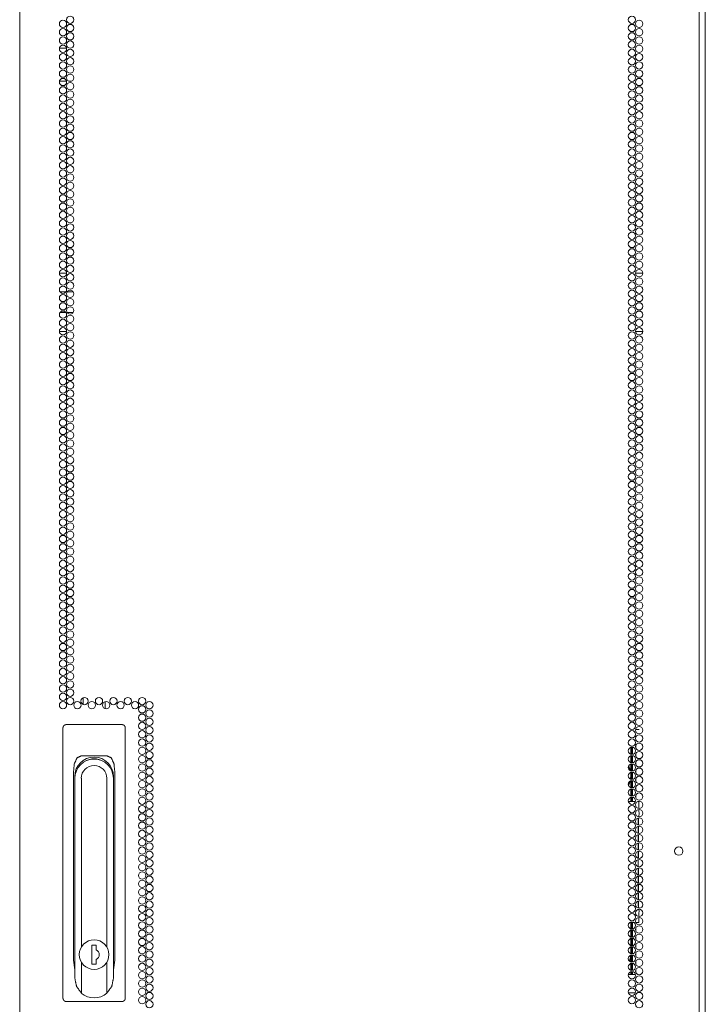
# Model space of a CAD drawing. Units: inches. Extents: x 150 to 410, y 51 to 279.
# Drawn here: x 394 to 410, y 166 to 188 of the extents above; entities that cross this region are included whole.
import ezdxf

# ---------------------------------------------------------------- set-up
doc = ezdxf.new("R2010")
doc.units = ezdxf.units.IN
doc.header["$MEASUREMENT"] = 0
doc.layers.add('1', color=7, linetype='Continuous')

msp = doc.modelspace()

# ---------------------------------------------------------------- linework, layer by layer
at = {"layer": '1', "color": 18, "linetype": 'Continuous', "lineweight": 18}
for p, q in [((394.499, 210.188), (394.499, 128.473)), ((410.089, 129.222), (410.089, 208.685)), ((409.951, 128.473), (409.951, 208.014)), ((395.401, 187.59), (395.565, 187.59)), ((395.402, 186.842), (395.563, 186.842)), ((395.613, 186.842), (395.68, 186.842)), ((395.4, 182.474), (395.565, 182.474)), ((408.502, 182.474), (408.668, 182.474)), ((395.549, 182.049), (395.417, 182.049)), ((395.716, 182.049), (395.577, 182.049)), ((395.413, 181.577), (395.552, 181.577)), ((395.58, 181.577), (395.713, 181.577)), ((395.565, 181.151), (395.4, 181.151)), ((408.668, 181.151), (408.502, 181.151)), ((395.941, 172.668), (395.941, 172.82)), ((396.441, 172.571), (396.441, 172.729)), ((395.562, 172.209), (395.654, 172.209)), ((395.654, 172.209), (396.729, 172.209)), ((396.729, 172.209), (396.821, 172.209)), ((395.483, 171.775), (395.483, 172.13)), ((396.9, 172.13), (396.9, 171.775)), ((408.508, 172.093), (408.584, 172.093)), ((395.483, 166.306), (395.483, 171.775)), ((396.9, 171.775), (396.9, 166.306)), ((408.395, 171.532), (408.395, 171.689)), ((408.415, 171.717), (408.415, 171.719)), ((408.415, 171.528), (408.415, 171.693)), ((408.42, 171.717), (408.42, 171.719)), ((408.42, 171.528), (408.42, 171.693)), ((408.433, 171.719), (408.433, 171.717)), ((408.433, 171.692), (408.433, 171.528)), ((408.508, 171.719), (408.51, 171.719)), ((408.51, 171.719), (408.51, 171.671)), ((408.51, 171.549), (408.51, 171.482)), ((396.478, 171.5), (395.905, 171.5)), ((408.395, 171.343), (408.395, 171.5)), ((408.415, 171.339), (408.415, 171.504)), ((408.415, 171.15), (408.415, 171.315)), ((408.42, 171.339), (408.42, 171.504)), ((408.42, 171.15), (408.42, 171.315)), ((408.433, 171.503), (408.433, 171.339)), ((408.433, 171.314), (408.433, 171.151)), ((408.51, 171.36), (408.51, 171.294)), ((395.719, 171.106), (395.719, 166.852)), ((396.664, 166.852), (396.664, 171.106)), ((408.395, 171.154), (408.395, 171.311)), ((408.395, 171.05), (408.395, 171.122)), ((408.415, 170.961), (408.415, 171.126)), ((408.42, 170.961), (408.42, 171.126)), ((408.433, 171.125), (408.433, 170.962)), ((408.51, 171.171), (408.51, 171.105)), ((395.751, 166.976), (395.751, 171.028)), ((395.754, 166.43), (395.754, 170.987)), ((395.901, 170.987), (395.901, 167.146)), ((396.482, 167.146), (396.482, 170.987)), ((396.629, 170.987), (396.629, 166.43)), ((396.632, 171.028), (396.632, 166.976)), ((408.395, 170.965), (408.395, 171.05)), ((408.395, 170.776), (408.395, 170.933)), ((408.415, 170.772), (408.415, 170.937)), ((408.42, 170.772), (408.42, 170.937)), ((408.433, 170.936), (408.433, 170.773)), ((408.51, 170.982), (408.51, 170.916)), ((408.395, 170.587), (408.395, 170.744)), ((408.415, 170.583), (408.415, 170.748)), ((408.42, 170.583), (408.42, 170.748)), ((408.433, 170.747), (408.433, 170.584)), ((408.51, 170.793), (408.51, 170.727)), ((408.395, 170.46), (408.395, 170.555)), ((408.415, 170.46), (408.415, 170.559)), ((408.42, 170.46), (408.42, 170.559)), ((408.433, 170.558), (408.433, 170.46)), ((408.51, 170.604), (408.51, 170.538)), ((408.557, 170.46), (408.575, 170.46)), ((408.575, 170.3), (408.575, 170.46)), ((408.582, 170.204), (408.574, 170.111)), ((408.575, 170.233), (408.575, 170.275)), ((408.582, 170.204), (408.575, 170.233)), ((408.561, 170.079), (408.562, 170.083)), ((408.561, 169.925), (408.561, 170.079)), ((408.569, 170.112), (408.577, 170.143)), ((408.572, 170.086), (408.571, 170.07)), ((408.571, 170.07), (408.571, 169.923)), ((408.561, 169.736), (408.561, 169.894)), ((408.571, 169.896), (408.571, 169.734)), ((408.561, 169.547), (408.561, 169.705)), ((408.571, 169.707), (408.571, 169.545)), ((408.561, 169.358), (408.561, 169.516)), ((408.561, 169.169), (408.561, 169.327)), ((408.571, 169.518), (408.571, 169.356)), ((408.571, 169.33), (408.571, 169.196)), ((408.561, 168.98), (408.561, 169.138)), ((408.571, 169.196), (408.577, 169.166)), ((408.561, 168.791), (408.561, 168.949)), ((408.571, 168.952), (408.571, 168.789)), ((408.561, 168.602), (408.561, 168.76)), ((408.571, 168.763), (408.571, 168.6)), ((408.561, 168.413), (408.561, 168.571)), ((408.571, 168.574), (408.571, 168.411)), ((408.561, 168.224), (408.561, 168.382)), ((408.561, 168.084), (408.561, 168.193)), ((408.571, 168.385), (408.571, 168.222)), ((408.571, 168.196), (408.571, 168.093)), ((408.574, 168.032), (408.561, 168.084)), ((408.571, 168.093), (408.576, 168.032)), ((408.575, 167.93), (408.582, 167.959)), ((408.578, 168.008), (408.582, 167.959)), ((408.575, 167.843), (408.575, 167.93)), ((408.575, 167.704), (408.575, 167.818)), ((408.395, 167.704), (408.395, 167.563)), ((408.395, 167.531), (408.395, 167.374)), ((408.395, 167.531), (408.395, 167.374)), ((408.415, 167.704), (408.415, 167.559)), ((408.415, 167.535), (408.415, 167.37)), ((408.42, 167.559), (408.42, 167.704)), ((408.42, 167.37), (408.42, 167.535)), ((408.433, 167.704), (408.433, 167.56)), ((408.433, 167.535), (408.433, 167.371)), ((408.509, 167.704), (408.51, 167.704)), ((408.51, 167.704), (408.51, 167.703)), ((408.51, 167.581), (408.51, 167.514)), ((408.528, 167.704), (408.575, 167.704)), ((395.751, 167.426), (395.754, 167.426)), ((396.629, 167.426), (396.632, 167.426)), ((408.395, 167.342), (408.395, 167.185)), ((408.395, 167.342), (408.395, 167.185)), ((408.415, 167.346), (408.415, 167.181)), ((408.42, 167.181), (408.42, 167.347)), ((408.433, 167.346), (408.433, 167.182)), ((408.51, 167.392), (408.51, 167.325)), ((396.142, 167.193), (396.142, 166.76)), ((396.241, 167.193), (396.142, 167.193)), ((396.241, 167.084), (396.241, 167.193)), ((408.395, 167.153), (408.395, 166.999)), ((408.395, 167.153), (408.395, 166.996)), ((408.415, 167.157), (408.415, 166.992)), ((408.42, 166.992), (408.42, 167.158)), ((408.433, 167.157), (408.433, 166.993)), ((408.51, 167.203), (408.51, 167.136)), ((395.719, 166.852), (395.754, 166.63)), ((396.241, 166.76), (396.241, 166.869)), ((396.629, 166.63), (396.664, 166.852)), ((408.395, 166.964), (408.395, 166.807)), ((408.415, 166.968), (408.415, 166.804)), ((408.42, 166.803), (408.42, 166.969)), ((408.433, 166.968), (408.433, 166.804)), ((408.51, 167.014), (408.51, 166.947)), ((395.901, 166.807), (395.901, 166.103)), ((396.142, 166.76), (396.241, 166.76)), ((396.482, 166.103), (396.482, 166.807)), ((408.395, 166.775), (408.395, 166.619)), ((408.415, 166.779), (408.415, 166.615)), ((408.42, 166.614), (408.42, 166.78)), ((408.433, 166.779), (408.433, 166.615)), ((408.51, 166.825), (408.51, 166.758)), ((408.51, 166.636), (408.51, 166.569)), ((408.395, 166.586), (408.395, 166.523)), ((408.415, 166.59), (408.415, 166.523)), ((408.42, 166.523), (408.42, 166.591)), ((408.433, 166.59), (408.433, 166.523)), ((395.483, 165.988), (395.483, 166.306)), ((396.9, 166.306), (396.9, 165.988)), ((395.657, 165.91), (395.562, 165.91)), ((396.726, 165.91), (395.657, 165.91)), ((396.821, 165.91), (396.726, 165.91))]:
    msp.add_line(p, q, dxfattribs=at)
for centre, radius in [((395.483, 188.146), 0.0827), ((395.647, 188.24), 0.0827), ((395.647, 188.051), 0.0827), ((408.421, 188.24), 0.0827), ((408.421, 188.051), 0.0827), ((408.585, 188.146), 0.0827), ((395.483, 187.957), 0.0827), ((395.647, 187.862), 0.0827), ((408.421, 187.862), 0.0827), ((408.585, 187.957), 0.0827), ((395.483, 187.768), 0.0827), ((395.483, 187.579), 0.0827), ((395.647, 187.673), 0.0827), ((408.421, 187.673), 0.0827), ((408.585, 187.768), 0.0827), ((408.585, 187.579), 0.0827), ((395.483, 187.39), 0.0827), ((395.647, 187.484), 0.0827), ((408.421, 187.484), 0.0827), ((408.585, 187.39), 0.0827), ((395.483, 187.201), 0.0827), ((395.647, 187.295), 0.0827), ((408.421, 187.295), 0.0827), ((408.585, 187.201), 0.0827), ((395.483, 187.012), 0.0827), ((395.647, 187.106), 0.0827), ((395.647, 186.917), 0.0827), ((408.421, 187.106), 0.0827), ((408.421, 186.917), 0.0827), ((408.585, 187.012), 0.0827), ((395.483, 186.823), 0.0827), ((395.647, 186.728), 0.0827), ((408.421, 186.728), 0.0827), ((408.585, 186.823), 0.0827), ((395.483, 186.634), 0.0827), ((395.647, 186.539), 0.0827), ((408.421, 186.539), 0.0827), ((408.585, 186.634), 0.0827), ((395.483, 186.445), 0.0827), ((395.483, 186.256), 0.0827), ((395.647, 186.35), 0.0827), ((408.421, 186.35), 0.0827), ((408.585, 186.445), 0.0827), ((408.585, 186.256), 0.0827), ((395.483, 186.067), 0.0827), ((395.647, 186.161), 0.0827), ((408.421, 186.161), 0.0827), ((408.585, 186.067), 0.0827), ((395.483, 185.878), 0.0827), ((395.647, 185.973), 0.0827), ((408.421, 185.973), 0.0827), ((408.585, 185.878), 0.0827), ((395.483, 185.689), 0.0827), ((395.647, 185.784), 0.0827), ((395.647, 185.595), 0.0827), ((408.421, 185.784), 0.0827), ((408.421, 185.595), 0.0827), ((408.585, 185.689), 0.0827), ((395.483, 185.5), 0.0827), ((395.647, 185.406), 0.0827), ((408.421, 185.406), 0.0827), ((408.585, 185.5), 0.0827), ((395.483, 185.311), 0.0827), ((395.483, 185.122), 0.0827), ((395.647, 185.217), 0.0827), ((408.421, 185.217), 0.0827), ((408.585, 185.311), 0.0827), ((408.585, 185.122), 0.0827), ((395.483, 184.933), 0.0827), ((395.647, 185.028), 0.0827), ((408.421, 185.028), 0.0827), ((408.585, 184.933), 0.0827), ((395.483, 184.744), 0.0827), ((395.647, 184.839), 0.0827), ((408.421, 184.839), 0.0827), ((408.585, 184.744), 0.0827), ((395.483, 184.555), 0.0827), ((395.647, 184.65), 0.0827), ((395.647, 184.461), 0.0827), ((408.421, 184.65), 0.0827), ((408.421, 184.461), 0.0827), ((408.585, 184.555), 0.0827), ((395.483, 184.366), 0.0827), ((395.647, 184.272), 0.0827), ((408.421, 184.272), 0.0827), ((408.585, 184.366), 0.0827), ((395.483, 184.177), 0.0827), ((395.647, 184.083), 0.0827), ((408.421, 184.083), 0.0827), ((408.585, 184.177), 0.0827), ((395.483, 183.988), 0.0827), ((395.483, 183.799), 0.0827), ((395.647, 183.894), 0.0827), ((408.421, 183.894), 0.0827), ((408.585, 183.988), 0.0827), ((408.585, 183.799), 0.0827), ((395.483, 183.61), 0.0827), ((395.647, 183.705), 0.0827), ((408.421, 183.705), 0.0827), ((408.585, 183.61), 0.0827), ((395.483, 183.421), 0.0827), ((395.647, 183.516), 0.0827), ((395.647, 183.327), 0.0827), ((408.421, 183.516), 0.0827), ((408.421, 183.327), 0.0827), ((408.585, 183.421), 0.0827), ((395.483, 183.232), 0.0827), ((395.647, 183.138), 0.0827), ((408.421, 183.138), 0.0827), ((408.585, 183.232), 0.0827), ((395.483, 183.043), 0.0827), ((395.647, 182.949), 0.0827), ((408.421, 182.949), 0.0827), ((408.585, 183.043), 0.0827), ((395.483, 182.854), 0.0827), ((395.483, 182.665), 0.0827), ((395.647, 182.76), 0.0827), ((408.421, 182.76), 0.0827), ((408.585, 182.854), 0.0827), ((408.585, 182.665), 0.0827), ((395.483, 182.476), 0.0827), ((395.647, 182.571), 0.0827), ((408.421, 182.571), 0.0827), ((408.585, 182.476), 0.0827), ((395.483, 182.287), 0.0827), ((395.647, 182.382), 0.0827), ((408.421, 182.382), 0.0827), ((408.585, 182.287), 0.0827), ((395.483, 182.099), 0.0827), ((395.647, 182.193), 0.0827), ((395.647, 182.004), 0.0827), ((408.421, 182.193), 0.0827), ((408.421, 182.004), 0.0827), ((408.585, 182.099), 0.0827), ((395.483, 181.91), 0.0827), ((395.647, 181.815), 0.0827), ((408.421, 181.815), 0.0827), ((408.585, 181.91), 0.0827), ((395.483, 181.721), 0.0827), ((395.483, 181.532), 0.0827), ((395.647, 181.626), 0.0827), ((408.421, 181.626), 0.0827), ((408.585, 181.721), 0.0827), ((408.585, 181.532), 0.0827), ((395.483, 181.343), 0.0827), ((395.647, 181.437), 0.0827), ((408.421, 181.437), 0.0827), ((408.585, 181.343), 0.0827), ((395.483, 181.154), 0.0827), ((395.647, 181.248), 0.0827), ((408.421, 181.248), 0.0827), ((408.585, 181.154), 0.0827), ((395.483, 180.965), 0.0827), ((395.647, 181.059), 0.0827), ((395.647, 180.87), 0.0827), ((408.421, 181.059), 0.0827), ((408.421, 180.87), 0.0827), ((408.585, 180.965), 0.0827), ((395.483, 180.776), 0.0827), ((395.647, 180.681), 0.0827), ((408.421, 180.681), 0.0827), ((408.585, 180.776), 0.0827), ((395.483, 180.587), 0.0827), ((395.647, 180.492), 0.0827), ((408.421, 180.492), 0.0827), ((408.585, 180.587), 0.0827), ((395.483, 180.398), 0.0827), ((395.483, 180.209), 0.0827), ((395.647, 180.303), 0.0827), ((408.421, 180.303), 0.0827), ((408.585, 180.398), 0.0827), ((408.585, 180.209), 0.0827), ((395.483, 180.02), 0.0827), ((395.647, 180.114), 0.0827), ((408.421, 180.114), 0.0827), ((408.585, 180.02), 0.0827), ((395.483, 179.831), 0.0827), ((395.647, 179.925), 0.0827), ((408.421, 179.925), 0.0827), ((408.585, 179.831), 0.0827), ((395.483, 179.642), 0.0827), ((395.647, 179.736), 0.0827), ((395.647, 179.547), 0.0827), ((408.421, 179.736), 0.0827), ((408.421, 179.547), 0.0827), ((408.585, 179.642), 0.0827), ((395.483, 179.453), 0.0827), ((395.647, 179.358), 0.0827), ((408.421, 179.358), 0.0827), ((408.585, 179.453), 0.0827), ((395.483, 179.264), 0.0827), ((395.483, 179.075), 0.0827), ((395.647, 179.169), 0.0827), ((408.421, 179.169), 0.0827), ((408.585, 179.264), 0.0827), ((408.585, 179.075), 0.0827), ((395.483, 178.886), 0.0827), ((395.647, 178.98), 0.0827), ((408.421, 178.98), 0.0827), ((408.585, 178.886), 0.0827), ((395.483, 178.697), 0.0827), ((395.647, 178.791), 0.0827), ((408.421, 178.791), 0.0827), ((408.585, 178.697), 0.0827), ((395.483, 178.508), 0.0827), ((395.647, 178.602), 0.0827), ((395.647, 178.413), 0.0827), ((408.421, 178.602), 0.0827), ((408.421, 178.413), 0.0827), ((408.585, 178.508), 0.0827), ((395.483, 178.319), 0.0827), ((395.647, 178.224), 0.0827), ((408.421, 178.224), 0.0827), ((408.585, 178.319), 0.0827), ((395.483, 178.13), 0.0827), ((395.647, 178.036), 0.0827), ((408.421, 178.036), 0.0827), ((408.585, 178.13), 0.0827), ((395.483, 177.941), 0.0827), ((395.483, 177.752), 0.0827), ((395.647, 177.847), 0.0827), ((408.421, 177.847), 0.0827), ((408.585, 177.941), 0.0827), ((408.585, 177.752), 0.0827), ((395.483, 177.563), 0.0827), ((395.647, 177.658), 0.0827), ((408.421, 177.658), 0.0827), ((408.585, 177.563), 0.0827), ((395.483, 177.374), 0.0827), ((395.647, 177.469), 0.0827), ((395.647, 177.28), 0.0827), ((408.421, 177.469), 0.0827), ((408.421, 177.28), 0.0827), ((408.585, 177.374), 0.0827), ((395.483, 177.185), 0.0827), ((395.647, 177.091), 0.0827), ((408.421, 177.091), 0.0827), ((408.585, 177.185), 0.0827), ((395.483, 176.996), 0.0827), ((395.647, 176.902), 0.0827), ((408.421, 176.902), 0.0827), ((408.585, 176.996), 0.0827), ((395.483, 176.807), 0.0827), ((395.483, 176.618), 0.0827), ((395.647, 176.713), 0.0827), ((408.421, 176.713), 0.0827), ((408.585, 176.807), 0.0827), ((408.585, 176.618), 0.0827), ((395.483, 176.429), 0.0827), ((395.647, 176.524), 0.0827), ((408.421, 176.524), 0.0827), ((408.585, 176.429), 0.0827), ((395.483, 176.24), 0.0827), ((395.647, 176.335), 0.0827), ((408.421, 176.335), 0.0827), ((408.585, 176.24), 0.0827), ((395.483, 176.051), 0.0827), ((395.647, 176.146), 0.0827), ((395.647, 175.957), 0.0827), ((408.421, 176.146), 0.0827), ((408.421, 175.957), 0.0827), ((408.585, 176.051), 0.0827), ((395.483, 175.862), 0.0827), ((395.647, 175.768), 0.0827), ((408.421, 175.768), 0.0827), ((408.585, 175.862), 0.0827), ((395.483, 175.673), 0.0827), ((395.483, 175.484), 0.0827), ((395.647, 175.579), 0.0827), ((408.421, 175.579), 0.0827), ((408.585, 175.673), 0.0827), ((408.585, 175.484), 0.0827), ((395.483, 175.295), 0.0827), ((395.647, 175.39), 0.0827), ((408.421, 175.39), 0.0827), ((408.585, 175.295), 0.0827), ((395.483, 175.106), 0.0827), ((395.647, 175.201), 0.0827), ((408.421, 175.201), 0.0827), ((408.585, 175.106), 0.0827), ((395.483, 174.917), 0.0827), ((395.647, 175.012), 0.0827), ((395.647, 174.823), 0.0827), ((408.421, 175.012), 0.0827), ((408.421, 174.823), 0.0827), ((408.585, 174.917), 0.0827), ((395.483, 174.728), 0.0827), ((395.647, 174.634), 0.0827), ((408.421, 174.634), 0.0827), ((408.585, 174.728), 0.0827), ((395.483, 174.539), 0.0827), ((395.647, 174.445), 0.0827), ((408.421, 174.445), 0.0827), ((408.585, 174.539), 0.0827), ((395.483, 174.35), 0.0827), ((395.483, 174.161), 0.0827), ((395.647, 174.256), 0.0827), ((408.421, 174.256), 0.0827), ((408.585, 174.35), 0.0827), ((408.585, 174.161), 0.0827), ((395.483, 173.973), 0.0827), ((395.647, 174.067), 0.0827), ((408.421, 174.067), 0.0827), ((408.585, 173.973), 0.0827), ((395.483, 173.784), 0.0827), ((395.647, 173.878), 0.0827), ((408.421, 173.878), 0.0827), ((408.585, 173.784), 0.0827), ((395.483, 173.595), 0.0827), ((395.647, 173.689), 0.0827), ((395.647, 173.5), 0.0827), ((408.421, 173.689), 0.0827), ((408.421, 173.5), 0.0827), ((408.585, 173.595), 0.0827), ((395.483, 173.406), 0.0827), ((395.647, 173.311), 0.0827), ((408.421, 173.311), 0.0827), ((408.585, 173.406), 0.0827), ((395.483, 173.217), 0.0827), ((395.483, 173.028), 0.0827), ((395.647, 173.122), 0.0827), ((408.421, 173.122), 0.0827), ((408.585, 173.217), 0.0827), ((408.585, 173.028), 0.0827), ((395.483, 172.839), 0.0827), ((395.647, 172.933), 0.0827), ((408.421, 172.933), 0.0827), ((408.585, 172.839), 0.0827), ((395.483, 172.65), 0.0827), ((395.647, 172.744), 0.0827), ((395.81, 172.65), 0.0827), ((395.974, 172.744), 0.0827), ((396.138, 172.65), 0.0827), ((396.302, 172.744), 0.0827), ((396.465, 172.65), 0.0827), ((396.629, 172.744), 0.0827), ((396.793, 172.65), 0.0827), ((396.957, 172.744), 0.0827), ((397.121, 172.65), 0.0827), ((397.284, 172.744), 0.0827), ((397.448, 172.65), 0.0827), ((408.421, 172.744), 0.0827), ((408.585, 172.65), 0.0827), ((397.284, 172.555), 0.0827), ((397.284, 172.366), 0.0827), ((397.448, 172.461), 0.0827), ((408.421, 172.555), 0.0827), ((408.421, 172.366), 0.0827), ((408.585, 172.461), 0.0827), ((397.284, 172.177), 0.0827), ((397.448, 172.272), 0.0827), ((408.421, 172.177), 0.0827), ((408.585, 172.272), 0.0827), ((397.284, 171.988), 0.0827), ((397.448, 172.083), 0.0827), ((408.421, 171.988), 0.0827), ((408.585, 172.083), 0.0827), ((397.284, 171.799), 0.0827), ((397.448, 171.894), 0.0827), ((397.448, 171.705), 0.0827), ((408.421, 171.799), 0.0827), ((408.585, 171.894), 0.0827), ((408.585, 171.705), 0.0827), ((397.284, 171.61), 0.0827), ((397.448, 171.516), 0.0827), ((408.421, 171.61), 0.0827), ((408.585, 171.516), 0.0827), ((397.284, 171.421), 0.0827), ((397.284, 171.232), 0.0827), ((397.448, 171.327), 0.0827), ((408.421, 171.421), 0.0827), ((408.421, 171.232), 0.0827), ((408.585, 171.327), 0.0827), ((397.284, 171.043), 0.0827), ((397.448, 171.138), 0.0827), ((408.421, 171.043), 0.0827), ((408.585, 171.138), 0.0827), ((397.284, 170.854), 0.0827), ((397.448, 170.949), 0.0827), ((408.421, 170.854), 0.0827), ((408.585, 170.949), 0.0827), ((397.284, 170.665), 0.0827), ((397.448, 170.76), 0.0827), ((397.448, 170.571), 0.0827), ((408.421, 170.665), 0.0827), ((408.585, 170.76), 0.0827), ((408.585, 170.571), 0.0827), ((397.284, 170.476), 0.0827), ((397.448, 170.382), 0.0827), ((408.421, 170.476), 0.0827), ((408.585, 170.382), 0.0827), ((397.284, 170.287), 0.0827), ((397.448, 170.193), 0.0827), ((408.421, 170.287), 0.0827), ((408.585, 170.193), 0.0827), ((397.284, 170.099), 0.0827), ((397.284, 169.91), 0.0827), ((397.448, 170.004), 0.0827), ((408.421, 170.099), 0.0827), ((408.421, 169.91), 0.0827), ((408.585, 170.004), 0.0827), ((397.284, 169.721), 0.0827), ((397.448, 169.815), 0.0827), ((408.421, 169.721), 0.0827), ((408.585, 169.815), 0.0827), ((397.284, 169.532), 0.0827), ((397.448, 169.626), 0.0827), ((408.421, 169.532), 0.0827), ((408.585, 169.626), 0.0827), ((397.284, 169.343), 0.0827), ((397.448, 169.437), 0.0827), ((397.448, 169.248), 0.0827), ((408.421, 169.343), 0.0827), ((408.585, 169.437), 0.0827), ((408.585, 169.248), 0.0827), ((409.486, 169.331), 0.094), ((397.284, 169.154), 0.0827), ((397.448, 169.059), 0.0827), ((408.421, 169.154), 0.0827), ((408.585, 169.059), 0.0827), ((397.284, 168.965), 0.0827), ((397.284, 168.776), 0.0827), ((397.448, 168.87), 0.0827), ((408.421, 168.965), 0.0827), ((408.421, 168.776), 0.0827), ((408.585, 168.87), 0.0827), ((397.284, 168.587), 0.0827), ((397.448, 168.681), 0.0827), ((408.421, 168.587), 0.0827), ((408.585, 168.681), 0.0827), ((397.284, 168.398), 0.0827), ((397.448, 168.492), 0.0827), ((408.421, 168.398), 0.0827), ((408.585, 168.492), 0.0827), ((397.284, 168.209), 0.0827), ((397.448, 168.303), 0.0827), ((397.448, 168.114), 0.0827), ((408.421, 168.209), 0.0827), ((408.585, 168.303), 0.0827), ((408.585, 168.114), 0.0827), ((397.284, 168.02), 0.0827), ((397.448, 167.925), 0.0827), ((408.421, 168.02), 0.0827), ((408.585, 167.925), 0.0827), ((397.284, 167.831), 0.0827), ((397.448, 167.736), 0.0827), ((408.421, 167.831), 0.0827), ((408.585, 167.736), 0.0827), ((397.284, 167.642), 0.0827), ((397.284, 167.453), 0.0827), ((397.448, 167.547), 0.0827), ((408.421, 167.642), 0.0827), ((408.421, 167.453), 0.0827), ((408.585, 167.547), 0.0827), ((396.191, 166.976), 0.337), ((397.284, 167.264), 0.0827), ((397.448, 167.358), 0.0827), ((408.421, 167.264), 0.0827), ((408.585, 167.358), 0.0827), ((397.284, 167.075), 0.0827), ((397.448, 167.169), 0.0827), ((397.448, 166.98), 0.0827), ((408.421, 167.075), 0.0827), ((408.585, 167.169), 0.0827), ((408.585, 166.98), 0.0827), ((397.284, 166.886), 0.0827), ((397.448, 166.791), 0.0827), ((408.421, 166.886), 0.0827), ((408.585, 166.791), 0.0827), ((397.284, 166.697), 0.0827), ((397.448, 166.602), 0.0827), ((408.421, 166.697), 0.0827), ((408.585, 166.602), 0.0827), ((397.284, 166.508), 0.0827), ((397.284, 166.319), 0.0827), ((397.448, 166.413), 0.0827), ((408.421, 166.508), 0.0827), ((408.421, 166.319), 0.0827), ((408.585, 166.413), 0.0827), ((397.284, 166.13), 0.0827), ((397.448, 166.224), 0.0827), ((408.421, 166.13), 0.0827), ((408.585, 166.224), 0.0827), ((397.284, 165.941), 0.0827), ((397.448, 166.036), 0.0827), ((408.421, 165.941), 0.0827), ((408.585, 166.036), 0.0827), ((397.448, 165.847), 0.0827), ((408.585, 165.847), 0.0827)]:
    msp.add_circle(centre, radius, dxfattribs=at)
for centre, radius, start, end in [((396.191, 171.028), 0.441, 0, 180), ((396.191, 170.987), 0.438, 0, 180), ((396.191, 171.028), 0.403, 90, 120.0094), ((396.191, 171.028), 0.403, 59.9963, 120.0094), ((396.191, 171.028), 0.403, 59.9906, 90), ((396.191, 170.987), 0.291, 0, 180), ((396.191, 171.028), 0.441, 180, 186.4125), ((396.191, 171.028), 0.441, 353.5875, 0), ((396.191, 166.976), 0.118, 294.6243, 65.3757), ((396.191, 166.976), 0.441, 180, 186.4125), ((396.191, 166.976), 0.441, 353.5875, 0), ((396.191, 166.43), 0.438, 228.3649, 311.6351)]:
    msp.add_arc(centre, radius, start, end, dxfattribs=at)
for points, knots in [([(395.562, 172.209), (395.56, 172.209), (395.558, 172.209), (395.556, 172.209), (395.554, 172.208), (395.552, 172.208), (395.55, 172.208), (395.548, 172.208), (395.546, 172.207), (395.545, 172.207), (395.543, 172.206), (395.541, 172.206), (395.539, 172.205), (395.537, 172.205), (395.535, 172.204), (395.535, 172.204), (395.535, 172.204), (395.534, 172.204), (395.534, 172.204), (395.534, 172.204), (395.533, 172.203), (395.532, 172.203), (395.53, 172.202), (395.528, 172.201), (395.526, 172.2), (395.525, 172.2), (395.523, 172.199), (395.521, 172.198), (395.52, 172.197), (395.518, 172.196), (395.517, 172.195), (395.515, 172.194), (395.513, 172.192), (395.512, 172.191), (395.512, 172.191), (395.512, 172.191), (395.511, 172.191), (395.511, 172.191), (395.511, 172.19), (395.51, 172.19), (395.51, 172.189), (395.509, 172.189), (395.508, 172.187), (395.506, 172.186), (395.505, 172.185), (395.503, 172.183), (395.502, 172.182), (395.501, 172.18), (395.5, 172.179), (395.499, 172.177), (395.497, 172.176), (395.496, 172.174), (395.495, 172.172), (395.494, 172.171), (395.494, 172.17), (395.493, 172.17), (395.493, 172.169), (395.493, 172.168), (395.492, 172.167), (395.491, 172.166), (395.49, 172.164), (395.49, 172.162), (395.489, 172.16), (395.488, 172.159), (395.487, 172.157), (395.487, 172.155), (395.486, 172.153), (395.486, 172.151), (395.485, 172.149), (395.485, 172.148), (395.485, 172.147), (395.485, 172.147), (395.485, 172.147), (395.485, 172.147), (395.485, 172.146), (395.484, 172.146), (395.484, 172.145), (395.484, 172.144), (395.484, 172.142), (395.483, 172.14), (395.483, 172.138), (395.483, 172.136), (395.483, 172.134), (395.483, 172.132), (395.483, 172.13)], [0, 0, 0.015531, 0.030805, 0.046361, 0.061683, 0.077043, 0.092436, 0.107904, 0.123159, 0.138747, 0.154135, 0.169393, 0.184975, 0.200417, 0.21623, 0.220143, 0.222147, 0.224104, 0.227769, 0.231682, 0.2396, 0.247273, 0.262964, 0.278331, 0.293811, 0.309407, 0.32472, 0.340226, 0.355641, 0.371265, 0.386814, 0.402372, 0.418163, 0.433906, 0.43588, 0.437741, 0.439715, 0.441771, 0.445596, 0.449708, 0.457445, 0.465381, 0.480928, 0.496565, 0.512292, 0.527749, 0.543497, 0.558998, 0.574702, 0.590389, 0.606024, 0.621721, 0.637598, 0.653445, 0.66148, 0.665366, 0.669383, 0.677398, 0.68517, 0.700946, 0.71672, 0.732382, 0.748175, 0.763766, 0.779507, 0.795282, 0.810889, 0.82667, 0.842437, 0.850417, 0.858269, 0.860312, 0.862303, 0.864219, 0.866262, 0.870288, 0.874186, 0.889982, 0.90582, 0.92149, 0.937258, 0.952974, 0.968669, 0.984338, 1, 1]), ([(396.9, 172.13), (396.9, 172.132), (396.9, 172.134), (396.9, 172.136), (396.9, 172.138), (396.9, 172.14), (396.899, 172.142), (396.899, 172.143), (396.899, 172.145), (396.898, 172.147), (396.898, 172.149), (396.897, 172.151), (396.897, 172.153), (396.897, 172.153), (396.896, 172.154), (396.896, 172.154), (396.896, 172.154), (396.896, 172.155), (396.896, 172.155), (396.896, 172.156), (396.895, 172.157), (396.895, 172.158), (396.894, 172.16), (396.893, 172.162), (396.892, 172.164), (396.892, 172.166), (396.891, 172.167), (396.89, 172.169), (396.889, 172.171), (396.888, 172.172), (396.887, 172.174), (396.886, 172.175), (396.886, 172.176), (396.885, 172.176), (396.885, 172.176), (396.885, 172.176), (396.885, 172.176), (396.885, 172.177), (396.884, 172.177), (396.883, 172.179), (396.882, 172.18), (396.881, 172.182), (396.879, 172.183), (396.878, 172.185), (396.877, 172.186), (396.875, 172.187), (396.874, 172.189), (396.873, 172.19), (396.871, 172.191), (396.87, 172.192), (396.868, 172.194), (396.868, 172.194), (396.867, 172.194), (396.867, 172.194), (396.866, 172.195), (396.866, 172.195), (396.865, 172.196), (396.863, 172.197), (396.862, 172.198), (396.86, 172.199), (396.858, 172.2), (396.856, 172.2), (396.855, 172.201), (396.853, 172.202), (396.851, 172.203), (396.849, 172.204), (396.848, 172.204), (396.847, 172.205), (396.846, 172.205), (396.845, 172.205), (396.845, 172.205), (396.845, 172.205), (396.844, 172.205), (396.844, 172.205), (396.844, 172.205), (396.842, 172.206), (396.84, 172.206), (396.838, 172.207), (396.837, 172.207), (396.835, 172.208), (396.833, 172.208), (396.831, 172.208), (396.829, 172.208), (396.827, 172.209), (396.825, 172.209), (396.823, 172.209), (396.821, 172.209)], [0, 0, 0.01566, 0.03133, 0.046894, 0.062479, 0.078117, 0.093787, 0.109366, 0.125033, 0.140622, 0.156326, 0.172094, 0.188002, 0.192039, 0.195871, 0.197914, 0.199918, 0.201961, 0.203966, 0.211832, 0.219782, 0.235647, 0.251459, 0.26715, 0.282812, 0.298585, 0.31424, 0.329911, 0.345598, 0.361445, 0.377213, 0.38517, 0.393019, 0.395028, 0.397083, 0.398981, 0.401037, 0.405091, 0.409039, 0.424726, 0.440532, 0.456135, 0.471883, 0.487341, 0.503067, 0.518705, 0.534252, 0.549925, 0.565629, 0.581167, 0.598933, 0.600831, 0.604779, 0.60865, 0.612738, 0.620479, 0.628363, 0.643987, 0.659471, 0.674978, 0.690523, 0.705944, 0.721425, 0.736978, 0.752426, 0.768018, 0.783421, 0.791246, 0.798987, 0.8029, 0.806732, 0.808689, 0.810605, 0.812561, 0.814732, 0.830061, 0.845574, 0.861248, 0.876579, 0.892093, 0.907562, 0.922955, 0.938316, 0.953638, 0.969194, 0.984732, 1, 1]), ([(395.905, 171.5), (395.804, 171.454), (395.741, 171.319), (395.719, 171.106)], [0, 0, 0.23329, 0.547983, 1, 1]), ([(396.664, 171.106), (396.642, 171.319), (396.579, 171.454), (396.478, 171.5)], [0, 0, 0.451989, 0.766662, 1, 1]), ([(408.383, 171.159), (408.367, 171.213), (408.345, 171.265)], [0, 0, 0.50049, 1, 1]), ([(408.395, 171.05), (408.394, 171.085), (408.39, 171.12)], [0, 0, 0.500119, 1, 1]), ([(408.343, 170.829), (408.363, 170.876), (408.379, 170.925)], [0, 0, 0.499456, 1, 1]), ([(408.388, 170.968), (408.393, 171.009), (408.395, 171.05)], [0, 0, 0.499796, 1, 1]), ([(408.394, 166.964), (408.384, 166.894), (408.364, 166.826)], [0, 0, 0.500501, 1, 1]), ([(395.901, 166.103), (395.792, 166.251), (395.754, 166.43)], [0, 0, 0.499958, 1, 1]), ([(396.629, 166.43), (396.591, 166.251), (396.482, 166.103)], [0, 0, 0.500033, 1, 1]), ([(395.483, 165.988), (395.483, 165.986), (395.483, 165.984), (395.483, 165.983), (395.483, 165.981), (395.483, 165.979), (395.484, 165.977), (395.484, 165.975), (395.484, 165.973), (395.485, 165.971), (395.485, 165.969), (395.486, 165.967), (395.486, 165.965), (395.486, 165.965), (395.486, 165.965), (395.487, 165.964), (395.487, 165.964), (395.487, 165.964), (395.487, 165.963), (395.487, 165.962), (395.488, 165.96), (395.489, 165.958), (395.49, 165.956), (395.49, 165.955), (395.491, 165.953), (395.492, 165.951), (395.493, 165.949), (395.494, 165.948), (395.495, 165.946), (395.496, 165.944), (395.497, 165.944), (395.497, 165.943), (395.498, 165.942), (395.498, 165.942), (395.498, 165.942), (395.498, 165.941), (395.498, 165.941), (395.5, 165.94), (395.501, 165.938), (395.502, 165.937), (395.503, 165.935), (395.505, 165.934), (395.506, 165.932), (395.507, 165.931), (395.509, 165.93), (395.51, 165.928), (395.512, 165.927), (395.513, 165.926), (395.515, 165.925), (395.515, 165.925), (395.515, 165.924), (395.516, 165.924), (395.516, 165.924), (395.516, 165.924), (395.517, 165.923), (395.518, 165.923), (395.52, 165.922), (395.521, 165.921), (395.523, 165.92), (395.525, 165.919), (395.526, 165.918), (395.528, 165.917), (395.53, 165.916), (395.532, 165.915), (395.533, 165.915), (395.535, 165.914), (395.537, 165.913), (395.538, 165.913), (395.538, 165.913), (395.539, 165.913), (395.541, 165.912), (395.543, 165.912), (395.544, 165.911), (395.546, 165.911), (395.548, 165.911), (395.55, 165.91), (395.552, 165.91), (395.554, 165.91), (395.556, 165.91), (395.558, 165.91), (395.56, 165.91), (395.562, 165.91)], [0, 0, 0.01553, 0.031067, 0.0465, 0.062084, 0.077561, 0.092971, 0.108548, 0.124085, 0.139674, 0.155377, 0.171017, 0.186798, 0.190757, 0.194793, 0.198626, 0.200668, 0.202673, 0.210539, 0.218488, 0.234229, 0.249942, 0.265735, 0.281397, 0.29717, 0.312708, 0.328493, 0.34418, 0.360026, 0.37565, 0.383606, 0.391608, 0.395514, 0.399462, 0.40162, 0.405416, 0.407471, 0.423422, 0.439062, 0.454834, 0.470506, 0.486239, 0.501965, 0.517413, 0.533152, 0.548911, 0.564412, 0.580155, 0.596026, 0.597924, 0.601871, 0.603845, 0.607716, 0.611804, 0.619544, 0.627501, 0.643125, 0.658833, 0.674339, 0.689946, 0.705366, 0.720846, 0.736453, 0.7519, 0.767491, 0.783186, 0.79875, 0.80649, 0.810361, 0.814446, 0.830064, 0.845577, 0.860993, 0.876582, 0.891836, 0.907304, 0.922696, 0.938318, 0.95364, 0.969196, 0.98447, 1, 1]), ([(396.821, 165.91), (396.823, 165.91), (396.825, 165.91), (396.827, 165.91), (396.829, 165.91), (396.831, 165.91), (396.833, 165.91), (396.835, 165.911), (396.837, 165.911), (396.838, 165.911), (396.84, 165.912), (396.842, 165.912), (396.844, 165.913), (396.845, 165.913), (396.846, 165.914), (396.847, 165.914), (396.847, 165.914), (396.847, 165.914), (396.848, 165.914), (396.849, 165.915), (396.851, 165.915), (396.853, 165.916), (396.855, 165.917), (396.857, 165.918), (396.858, 165.919), (396.86, 165.92), (396.862, 165.921), (396.863, 165.922), (396.865, 165.923), (396.866, 165.924), (396.868, 165.925), (396.869, 165.925), (396.87, 165.926), (396.87, 165.926), (396.87, 165.927), (396.871, 165.927), (396.871, 165.927), (396.871, 165.927), (396.873, 165.928), (396.874, 165.93), (396.875, 165.931), (396.877, 165.932), (396.878, 165.934), (396.88, 165.935), (396.881, 165.937), (396.882, 165.938), (396.883, 165.94), (396.884, 165.941), (396.886, 165.943), (396.887, 165.944), (396.887, 165.945), (396.888, 165.946), (396.888, 165.946), (396.888, 165.947), (396.889, 165.948), (396.89, 165.949), (396.891, 165.951), (396.892, 165.953), (396.893, 165.955), (396.893, 165.956), (396.894, 165.958), (396.895, 165.96), (396.895, 165.962), (396.896, 165.964), (396.897, 165.965), (396.897, 165.967), (396.898, 165.969), (396.898, 165.97), (396.898, 165.97), (396.898, 165.971), (396.898, 165.971), (396.898, 165.972), (396.899, 165.973), (396.899, 165.975), (396.899, 165.977), (396.9, 165.979), (396.9, 165.981), (396.9, 165.983), (396.9, 165.984), (396.9, 165.986), (396.9, 165.988)], [0, 0, 0.015269, 0.030807, 0.046364, 0.061688, 0.07705, 0.092443, 0.107913, 0.123169, 0.138759, 0.154147, 0.169661, 0.185028, 0.192982, 0.204594, 0.208507, 0.210423, 0.214336, 0.216293, 0.23199, 0.247582, 0.263273, 0.278642, 0.294361, 0.309783, 0.325391, 0.340899, 0.356315, 0.371941, 0.387564, 0.403338, 0.411234, 0.418922, 0.422951, 0.426899, 0.428955, 0.432903, 0.434764, 0.450756, 0.46632, 0.48206, 0.497699, 0.513426, 0.528981, 0.544731, 0.560334, 0.576039, 0.591727, 0.60747, 0.623277, 0.631234, 0.639047, 0.643065, 0.646971, 0.655007, 0.670809, 0.686595, 0.702373, 0.71803, 0.733812, 0.749487, 0.765201, 0.780729, 0.796505, 0.812113, 0.827896, 0.843665, 0.847562, 0.851521, 0.855419, 0.859505, 0.8673, 0.875224, 0.890892, 0.906601, 0.922142, 0.937781, 0.953366, 0.968932, 0.98447, 1, 1])]:
    msp.add_open_spline(points, degree=1, knots=knots, dxfattribs=at)
for points in [[(408.508, 172.093), (408.503, 172.093)], [(408.4, 171.719), (408.443, 171.719)], [(408.504, 171.719), (408.508, 171.719)], [(408.502, 170.46), (408.34, 170.46)], [(408.367, 167.704), (408.476, 167.704)], [(408.503, 166.523), (408.34, 166.523)], [(408.341, 166.109), (408.501, 166.109)]]:
    msp.add_open_spline(points, degree=1, dxfattribs=at)

doc.saveas('drawing.dxf')
